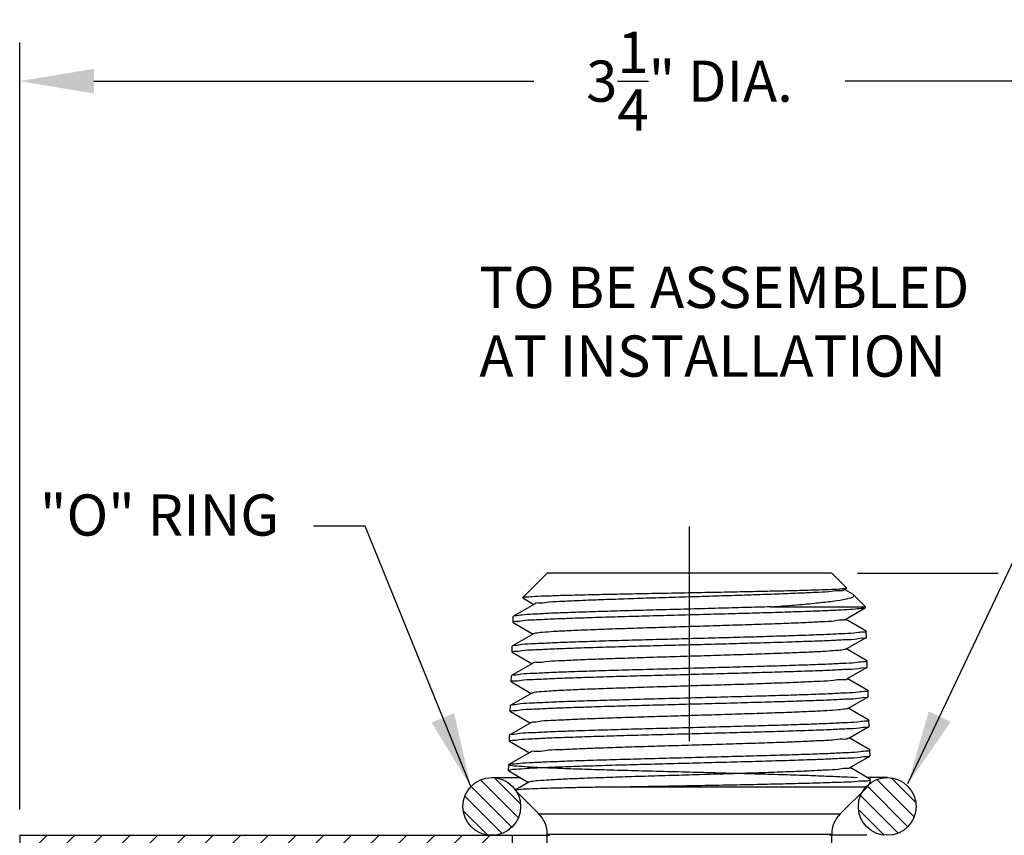
# Model space of a CAD drawing. Extents: x 9.45 to 14.11, y 23.53 to 27.8.
# Drawn here: x 9.96 to 12.35, y 25.82 to 27.8 of the extents above; entities that cross this region are included whole.
import ezdxf

# ---------------------------------------------------------------- set-up
doc = ezdxf.new("R2010")
doc.units = 0
doc.header["$MEASUREMENT"] = 0
doc.linetypes.add('CENTER', pattern=[2, 1.25, -0.25, 0.25, -0.25])
doc.layers.get('0').update_dxf_attribs({"linetype": 'CONTINUOUS'})
doc.layers.get('DEFPOINTS').update_dxf_attribs({"linetype": 'CONTINUOUS'})
for name, color, linetype in [('03_AXES', 7, 'CONTINUOUS'), ('08_ROUNDS', 7, 'CONTINUOUS'), ('CLINE', 4, 'CENTER'), ('DIM', 2, 'CONTINUOUS'), ('HATCH', 4, 'CONTINUOUS')]:
    doc.layers.add(name, color=color, linetype=linetype)
doc.styles.add('ROMAN', font='ROMANS', dxfattribs={"oblique": 15, "height": 0.1})
doc.dimstyles.get("Standard").update_dxf_attribs({"dimtxt": 0.18, "dimasz": 0.18, "dimexe": 0.18, "dimexo": 0.0625, "dimgap": 0.09, "dimtad": 0, "dimtih": 1, "dimtoh": 1, "dimdec": 4, "dimzin": 0, "dimdsep": 46, "dimtxsty": 'Standard', "dimcen": 0.09, "dimadec": 0, "dimazin": 0, "dimtfac": 1, "dimtdec": 4, "dimtofl": 0, "dimtmove": 0, "dimatfit": 3, "dimfxl": 0, "dimtolj": 1, "dimtzin": 0, "dimarcsym": 0})

# ---------------------------------------------------------------- blocks, each defined once
blk = doc.blocks.new('*X21')
at = {"color": 0}
for p, q in [((3.4812, 9.3917), (3.3895, 9.4834)), ((3.4865, 9.4253), (3.4231, 9.4886)), ((3.4654, 9.3686), (3.3664, 9.4676)), ((3.4416, 9.3535), (3.3513, 9.4438)), ((3.4065, 9.3497), (3.3475, 9.4087))]:
    blk.add_line(p, q, dxfattribs=at)
blk = doc.blocks.new('*X20')
at = {"color": 0}
for p, q in [((4.4516, 9.3935), (4.361, 9.4842)), ((4.4557, 9.4283), (4.3957, 9.4883)), ((4.4363, 9.3699), (4.3374, 9.4689)), ((4.4131, 9.3542), (4.3217, 9.4457)), ((4.3792, 9.3493), (4.3167, 9.4117))]:
    blk.add_line(p, q, dxfattribs=at)
blk = doc.blocks.new('*X22')
at = {"color": 0}
for p, q in [((3.4102, 7.3064), (3.4582, 7.3544)), ((3.4774, 7.3064), (3.5254, 7.3544)), ((3.5446, 7.3064), (3.5926, 7.3544)), ((3.6117, 7.3064), (3.6597, 7.3544)), ((3.6789, 7.3064), (3.7269, 7.3544)), ((3.7461, 7.3064), (3.7941, 7.3544)), ((3.8133, 7.3064), (3.8613, 7.3544)), ((3.8804, 7.3064), (3.9284, 7.3544)), ((3.9476, 7.3064), (3.9956, 7.3544)), ((4.0148, 7.3064), (4.0628, 7.3544)), ((4.082, 7.3064), (4.13, 7.3544)), ((4.1491, 7.3064), (4.1971, 7.3544)), ((4.2163, 7.3064), (4.2643, 7.3544)), ((4.2835, 7.3064), (4.3315, 7.3544)), ((4.3507, 7.3064), (4.3987, 7.3544)), ((4.4178, 7.3064), (4.4658, 7.3544)), ((4.485, 7.3064), (4.533, 7.3544))]:
    blk.add_line(p, q, dxfattribs=at)
blk = doc.blocks.new('*D23')
at = {"layer": 'DEFPOINTS', "color": 0}
for p in [(13.2142, 27.6522), (9.9642, 25.8222), (13.2142, 25.8222)]:
    blk.add_point(p, dxfattribs=at)
at = {"layer": 'DIM', "color": 0, "lineweight": -2}
for p, q in [((9.9642, 25.8847), (9.9642, 27.7462)), ((13.2142, 25.8847), (13.2142, 27.7462)), ((10.1442, 27.6522), (11.2116, 27.6522)), ((13.0342, 27.6522), (11.9669, 27.6522))]:
    blk.add_line(p, q, dxfattribs=at)
at = {"layer": 'DIM', "color": 0}
for points in [[(10.1442, 27.6822), (10.1442, 27.6222), (9.9642, 27.6522)], [(13.0342, 27.6822), (13.0342, 27.6222), (13.2142, 27.6522)]]:
    blk.add_solid(points, dxfattribs=at)
at = {"layer": 'DIM', "color": 0, "insert": (11.5892, 27.6522), "char_height": 0.1, "attachment_point": 5, "style": 'ROMAN'}
blk.add_mtext('\\A1;3{\\H1.000000x;\\S1/4;}" DIA.', dxfattribs=at)

msp = doc.modelspace()

# ---------------------------------------------------------------- linework, layer by layer
at = {"color": 7, "linetype": 'Continuous'}
for p, q in [((11.24424, 26.45864), (11.18436, 26.39875)), ((11.93424, 26.45864), (11.97091, 26.42198)), ((11.96444, 26.41793), (11.97076, 26.42159)), ((11.97091, 26.42198), (11.97076, 26.42159)), ((11.18436, 26.39875), (11.18449, 26.39838)), ((11.18449, 26.39838), (11.21191, 26.38253)), ((11.98536, 26.40704), (11.96549, 26.41853)), ((11.98715, 26.40573), (11.98536, 26.40704)), ((11.98715, 26.40574), (12.0162, 26.37668)), ((11.21295, 26.38314), (11.16203, 26.35371)), ((11.78643, 26.37668), (12.0162, 26.37668)), ((11.96664, 26.34593), (12.01579, 26.37435)), ((12.01625, 26.37489), (12.01579, 26.37435)), ((11.16203, 26.35371), (11.16157, 26.35318)), ((11.1616, 26.33835), (11.16114, 26.33889)), ((11.1616, 26.33835), (11.20972, 26.31053)), ((12.01755, 26.3177), (11.96768, 26.34653)), ((11.21075, 26.31113), (11.15984, 26.2817)), ((11.96883, 26.27394), (12.01799, 26.30235)), ((12.01755, 26.3177), (12.01801, 26.31718)), ((12.01799, 26.30235), (12.01845, 26.30289)), ((11.15984, 26.2817), (11.15938, 26.28118)), ((11.1594, 26.26635), (11.15894, 26.26689)), ((11.1594, 26.26635), (11.20752, 26.23853)), ((12.01975, 26.2457), (11.96987, 26.27453)), ((11.20856, 26.23913), (11.15764, 26.2097)), ((11.97103, 26.20194), (12.02019, 26.23035)), ((12.01975, 26.2457), (12.02021, 26.24518)), ((12.02019, 26.23035), (12.02064, 26.23089)), ((11.15764, 26.2097), (11.15718, 26.20918)), ((11.1572, 26.19436), (11.15675, 26.19489)), ((11.1572, 26.19436), (11.20533, 26.16653)), ((12.02195, 26.1737), (11.97206, 26.20253)), ((11.20636, 26.16713), (11.15544, 26.1377)), ((11.97323, 26.12994), (12.02238, 26.15836)), ((12.02195, 26.1737), (12.0224, 26.17318)), ((12.02238, 26.15836), (12.02284, 26.15889)), ((11.15544, 26.1377), (11.15499, 26.13718)), ((11.15501, 26.12236), (11.15455, 26.12289)), ((11.15501, 26.12236), (11.20314, 26.09453)), ((12.02414, 26.1017), (11.97425, 26.13053)), ((11.20416, 26.09512), (11.15325, 26.06569)), ((11.97543, 26.05795), (12.02458, 26.08636)), ((12.02414, 26.1017), (12.0246, 26.10118)), ((12.02458, 26.08636), (12.02503, 26.08689)), ((11.15325, 26.06569), (11.1528, 26.06518)), ((11.15281, 26.05036), (11.15236, 26.05089)), ((11.15281, 26.05036), (11.20095, 26.02253)), ((12.02634, 26.02969), (11.97644, 26.05853)), ((11.20196, 26.02312), (11.15105, 25.99369)), ((11.97762, 25.98595), (12.02678, 26.01436)), ((12.02634, 26.02969), (12.02679, 26.02918)), ((12.02722, 26.01489), (12.02678, 26.01436)), ((11.15017, 25.97889), (11.15061, 25.97836)), ((11.15061, 25.97836), (11.19876, 25.95053)), ((12.02829, 25.95783), (11.97863, 25.98653)), ((11.19977, 25.95112), (11.16646, 25.93187)), ((12.02868, 25.95736), (12.02829, 25.95783)), ((11.16646, 25.93187), (11.16634, 25.93154))]:
    msp.add_line(p, q, dxfattribs=at)
for p, q in [((11.10955, 25.96225), (11.17849, 25.96225)), ((12.06938, 25.96225), (12.02065, 25.96225)), ((9.96424, 25.82225), (11.15924, 25.82225)), ((9.96424, 25.82225), (9.96424, 25.77425)), ((11.15924, 25.82225), (11.15924, 25.77425)), ((11.15924, 25.82225), (11.24924, 25.82225)), ((12.01924, 25.82225), (11.92924, 25.82225))]:
    msp.add_line(p, q)
at = {"color": 9, "linetype": 'Continuous'}
msp.add_line((12.02008, 25.93947), (11.39822, 25.93947), dxfattribs=at)
for centre in [(11.10955, 25.89225), (12.06891, 25.89225)]:
    msp.add_circle(centre, 0.07)
at = {"color": 7, "linetype": 'Continuous'}
for centre, radius, start, end in [((11.18698, 26.39613), 0.00371, 134.15728, 135.00028), ((12.01611, 26.31712), 0.0019, 359.06703, 1.76371), ((11.16091, 26.26683), 0.00197, 175.25024, 178.27538), ((12.01831, 26.24512), 0.00189, 359.06975, 1.76368), ((11.15874, 26.19483), 0.00199, 175.30886, 178.27468), ((12.02051, 26.17312), 0.0019, 359.09105, 1.76343), ((11.15654, 26.12283), 0.00199, 175.3186, 178.27456), ((12.02271, 26.10112), 0.00189, 359.09644, 1.76336), ((11.15432, 26.05083), 0.00196, 175.28959, 178.27491), ((12.02489, 26.02912), 0.0019, 359.13796, 1.76287)]:
    msp.add_arc(centre, radius, start, end, dxfattribs=at)
for points, start_tangent, end_tangent in [([(11.96685, 26.42075), (11.95216, 26.41951), (11.92737, 26.41828), (11.89347, 26.41706), (11.8505, 26.41583), (11.79953, 26.41459), (11.74262, 26.41335), (11.68201, 26.41213), (11.61829, 26.41091), (11.55363, 26.40969), (11.48981, 26.40848), (11.42817, 26.40727), (11.3697, 26.40604), (11.31679, 26.4048), (11.2716, 26.40358), (11.23521, 26.40237), (11.2081, 26.40117), (11.19094, 26.39996), (11.1844, 26.39879)], (-0.9987003, -0.0509678), (-0.7174334, -0.6966271)), ([(11.97096, 26.42133), (11.96685, 26.42075)], (-0.8016607, -0.5977793), (-0.9987003, -0.0509677)), ([(11.96369, 26.41839), (11.96289, 26.41733), (11.95056, 26.41535), (11.92749, 26.41337), (11.89435, 26.41139), (11.85213, 26.40942), (11.80208, 26.40744), (11.74569, 26.40546), (11.68462, 26.40348), (11.6207, 26.4015), (11.55583, 26.39953), (11.49192, 26.39755), (11.43089, 26.39557), (11.37455, 26.39359), (11.32458, 26.39161), (11.28245, 26.38963), (11.24944, 26.38766), (11.22652, 26.38568), (11.21438, 26.3837), (11.21375, 26.38272)], (-0.5195381, -0.8544473), (-0.4605717, -0.8876225)), ([(11.78643, 26.37668), (11.84347, 26.38109), (11.89253, 26.38551), (11.93234, 26.38995), (11.96191, 26.39439), (11.98056, 26.39884), (11.98791, 26.40331), (11.9868, 26.40542)], (0.997368, 0.0725054), (-0.6737837, 0.7389287)), ([(12.01586, 26.37423), (12.00992, 26.37291), (11.99217, 26.37101), (11.96348, 26.36912), (11.92463, 26.36723), (11.87666, 26.36534), (11.82087, 26.36345), (11.75879, 26.36156), (11.69209, 26.35967), (11.62258, 26.35778), (11.55215, 26.3559), (11.48271, 26.35401), (11.41615, 26.35212), (11.35427, 26.35023), (11.29875, 26.34834), (11.25109, 26.34645), (11.2126, 26.34456), (11.18431, 26.34267), (11.167, 26.34078), (11.16114, 26.33889)], (-0.8755182, -0.4831852), (-0.030462, -0.9995359)), ([(11.78643, 26.37668), (11.72436, 26.37487), (11.6592, 26.37307), (11.59217, 26.37126), (11.52532, 26.36946), (11.46017, 26.36767), (11.39775, 26.36586), (11.33935, 26.36403), (11.28728, 26.36219), (11.24334, 26.36038), (11.20834, 26.35858), (11.18265, 26.35679), (11.1669, 26.35498), (11.16175, 26.35386)], (-0.9995421, -0.0302587), (-0.4943291, -0.8692748)), ([(11.96693, 26.34606), (11.9589, 26.34413), (11.93991, 26.34216), (11.91049, 26.34018), (11.8715, 26.3382), (11.82411, 26.33622), (11.76972, 26.33424), (11.70995, 26.33227), (11.64657, 26.33029), (11.58146, 26.32831), (11.51657, 26.32633), (11.45381, 26.32435), (11.39507, 26.32237), (11.34207, 26.3204), (11.29641, 26.31842), (11.25944, 26.31644), (11.23227, 26.31446), (11.2157, 26.31248), (11.21079, 26.31106)], (0.4118201, -0.9112652), (-0.8822321, -0.4708148)), ([(11.15895, 26.26699), (11.16485, 26.26878), (11.18246, 26.27069), (11.21106, 26.27258), (11.24957, 26.27446), (11.29789, 26.27636), (11.35476, 26.27828), (11.4179, 26.28019), (11.48477, 26.28208), (11.55467, 26.28397), (11.62524, 26.28585), (11.69472, 26.28773), (11.76145, 26.28962), (11.82442, 26.29153), (11.88106, 26.29345), (11.92909, 26.29535), (11.96736, 26.29723), (11.99546, 26.29911), (12.0127, 26.301), (12.01831, 26.3022)], (0.0831659, 0.9965357), (0.4351007, 0.9003818)), ([(12.01801, 26.31709), (12.01222, 26.31529), (11.99461, 26.31337), (11.96575, 26.31146), (11.92704, 26.30957), (11.87916, 26.30768), (11.82344, 26.3058), (11.76171, 26.30392), (11.69528, 26.30204), (11.62498, 26.30014), (11.55319, 26.29822), (11.48286, 26.29631), (11.41637, 26.29444), (11.35453, 26.29256), (11.29882, 26.29068), (11.25086, 26.28879), (11.21203, 26.28691), (11.18303, 26.28499), (11.16529, 26.28308), (11.15953, 26.28185)], (-0.0165971, -0.9998623), (-0.440887, -0.8975626)), ([(11.96857, 26.27433), (11.96558, 26.27292), (11.9508, 26.27094), (11.92528, 26.26896), (11.88975, 26.26698), (11.84527, 26.26501), (11.79317, 26.26303), (11.73499, 26.26105), (11.67246, 26.25907), (11.60743, 26.25709), (11.54184, 26.25511), (11.47764, 26.25314), (11.41674, 26.25116), (11.36095, 26.24918), (11.31193, 26.2472), (11.27114, 26.24522), (11.23979, 26.24324), (11.21882, 26.24127), (11.20886, 26.23929), (11.20888, 26.23924)], (-0.8276681, -0.5612179), (0.3163367, -0.948647)), ([(12.02021, 26.24509), (12.01444, 26.2433), (11.99712, 26.24141), (11.96891, 26.23953), (11.93048, 26.23765), (11.88226, 26.23574), (11.82538, 26.23382), (11.76216, 26.23191), (11.69515, 26.23003), (11.62539, 26.22814), (11.55453, 26.22626), (11.48434, 26.22437), (11.4172, 26.22249), (11.3538, 26.22057), (11.2967, 26.21865), (11.24819, 26.21675), (11.20951, 26.21487), (11.18079, 26.21298), (11.16311, 26.21107), (11.15734, 26.20985)], (-0.016549, -0.9998631), (-0.4374277, -0.8992536)), ([(11.42029, 26.20829), (11.48704, 26.21015), (11.55752, 26.21205), (11.62929, 26.21395), (11.69943, 26.21585), (11.76572, 26.21772), (11.82761, 26.21959), (11.88284, 26.22146), (11.93022, 26.22333), (11.96871, 26.2252), (11.9974, 26.2271), (12.01489, 26.22901), (12.02051, 26.2302)], (0.9995854, 0.0287929), (0.4313047, 0.9022063)), ([(11.15675, 26.19499), (11.16273, 26.19679), (11.1807, 26.19871), (11.21016, 26.20064), (11.24973, 26.20254), (11.299, 26.20445), (11.35667, 26.20638), (11.42029, 26.20829)], (0.0821344, 0.9966213), (0.9995854, 0.0287929)), ([(11.97051, 26.20183), (11.97054, 26.2017), (11.9601, 26.19972), (11.93863, 26.19774), (11.90677, 26.19577), (11.86546, 26.19379), (11.81592, 26.19181), (11.75963, 26.18983), (11.69825, 26.18785), (11.63361, 26.18588), (11.56763, 26.1839), (11.50228, 26.18192), (11.43949, 26.17994)], (0.2047195, -0.9788207), (-0.9994724, -0.0324788)), ([(11.15456, 26.12299), (11.16053, 26.12478), (11.17844, 26.1267), (11.20772, 26.12861), (11.24693, 26.13049), (11.29533, 26.13237), (11.35234, 26.13428), (11.41576, 26.13618), (11.48316, 26.13806), (11.5541, 26.13996), (11.62628, 26.14187), (11.69673, 26.14376), (11.76393, 26.14564), (11.82735, 26.14755), (11.88439, 26.14946), (11.93275, 26.15136), (11.97138, 26.15324), (11.99987, 26.15513), (12.0171, 26.15702), (12.0227, 26.1582)], (0.0819629, 0.9966354), (0.4303087, 0.9026818)), ([(11.43949, 26.17994), (11.38113, 26.17796), (11.32894, 26.17598), (11.28447, 26.17401), (11.24906, 26.17203), (11.22374, 26.17005), (11.20929, 26.16807), (11.2067, 26.16667)], (-0.9994724, -0.0324788), (-0.80013, -0.5998266)), ([(12.0224, 26.17309), (12.01662, 26.1713), (11.99906, 26.1694), (11.97025, 26.16749), (11.93161, 26.16562), (11.88404, 26.16375), (11.82858, 26.16189), (11.76644, 26.16001), (11.69988, 26.15814), (11.62946, 26.15625), (11.5574, 26.15434), (11.48662, 26.15245), (11.4196, 26.15058)], (-0.016173, -0.9998692), (-0.9995888, -0.0286763)), ([(11.4196, 26.15058), (11.35572, 26.14867), (11.29782, 26.14675), (11.24835, 26.14483), (11.20862, 26.14293), (11.17904, 26.14101), (11.161, 26.13908), (11.15514, 26.13784)], (-0.9995888, -0.0286763), (-0.4289299, -0.9033378)), ([(11.97323, 26.12994), (11.96774, 26.12851), (11.95048, 26.12653), (11.92248, 26.12455), (11.88456, 26.12257), (11.83785, 26.12059), (11.78373, 26.11862), (11.72381, 26.11664), (11.65988, 26.11466), (11.59382, 26.11268), (11.52761, 26.1107), (11.4632, 26.10872), (11.40253, 26.10675), (11.34739, 26.10477), (11.29942, 26.10279), (11.26005, 26.10081), (11.23046, 26.09883), (11.21153, 26.09685), (11.20391, 26.09537)], (-0.8828253, -0.4697015), (-0.7000081, -0.7141349)), ([(11.15237, 26.05099), (11.15825, 26.05277), (11.17569, 26.05464), (11.20441, 26.05653), (11.24334, 26.05841), (11.29205, 26.06031), (11.34947, 26.06223), (11.4133, 26.06414), (11.48089, 26.06602), (11.55159, 26.0679), (11.62403, 26.06981), (11.69528, 26.0717), (11.76299, 26.07359), (11.82674, 26.07549), (11.88405, 26.0774), (11.93268, 26.07928), (11.97197, 26.08117), (12.00128, 26.08308), (12.01915, 26.085), (12.02491, 26.08621)], (0.0824734, 0.9965933), (0.4136282, 0.9104459)), ([(12.0246, 26.1011), (12.01883, 26.09931), (12.00153, 26.09743), (11.97293, 26.09554), (11.93415, 26.09365), (11.88559, 26.09176), (11.82832, 26.08984), (11.76464, 26.08793), (11.69717, 26.08605), (11.62643, 26.08416), (11.55396, 26.08225), (11.48273, 26.08035), (11.41506, 26.07847), (11.35138, 26.07657), (11.29414, 26.07467), (11.24554, 26.07278), (11.20618, 26.0709), (11.17678, 26.06899), (11.15879, 26.06708), (11.15294, 26.06584)], (-0.0160778, -0.9998707), (-0.4275206, -0.9040056)), ([(11.9747, 26.05846), (11.97366, 26.05729), (11.96074, 26.05531), (11.93678, 26.05333), (11.90247, 26.05136), (11.85884, 26.04938), (11.80718, 26.0474), (11.74903, 26.04542), (11.68611, 26.04344), (11.62028, 26.04146), (11.55351, 26.03949), (11.48779, 26.03751), (11.42506, 26.03553), (11.36719, 26.03355), (11.31591, 26.03157), (11.27274, 26.02959), (11.23896, 26.02762), (11.21559, 26.02564), (11.20333, 26.02366), (11.20284, 26.02275)], (-0.5779767, -0.8160533), (-0.3928185, -0.919616)), ([(11.99662, 25.9616), (11.96419, 25.96347), (11.92174, 25.96535), (11.87041, 25.96723), (11.81157, 25.9691), (11.7468, 25.97098), (11.67782, 25.97286), (11.60649, 25.97473), (11.53471, 25.97661), (11.46441, 25.97849), (11.39747, 25.98036), (11.33567, 25.98224), (11.28068, 25.98412), (11.23395, 25.98599), (11.19675, 25.98787), (11.17006, 25.98975), (11.1546, 25.99163), (11.15078, 25.9935), (11.1587, 25.99538), (11.17815, 25.99726), (11.2086, 25.99913), (11.24924, 26.00101), (11.29898, 26.00289), (11.35648, 26.00477), (11.42021, 26.00665), (11.48844, 26.00852), (11.55936, 26.0104), (11.63107, 26.01228), (11.70164, 26.01416), (11.76918, 26.01603), (11.83188, 26.01791), (11.88807, 26.01979), (11.93624, 26.02167), (11.97509, 26.02355), (12.00359, 26.02543), (12.02098, 26.0273), (12.02679, 26.02918)], (-0.9976127, 0.0690569), (-0.030462, 0.9995359)), ([(12.02711, 26.01422), (12.02113, 26.01297), (12.00289, 26.01104), (11.97302, 26.00912), (11.93236, 26.0072), (11.88205, 26.00527), (11.8235, 26.00335), (11.75835, 26.00143), (11.68844, 25.99951), (11.61572, 25.99758), (11.54224, 25.99566), (11.47007, 25.99374), (11.40122, 25.99181), (11.33764, 25.98989), (11.28112, 25.98797), (11.23323, 25.98605), (11.19533, 25.98412), (11.16848, 25.9822), (11.15343, 25.98028), (11.1507, 25.97846)], (-0.3917723, -0.9200622), (-0.6263301, -0.779558)), ([(11.97782, 25.98606), (11.96935, 25.98409), (11.94958, 25.98212), (11.9191, 25.98014), (11.87879, 25.97816), (11.82986, 25.97618), (11.77377, 25.9742), (11.71217, 25.97223), (11.64689, 25.97025), (11.57989, 25.96827), (11.51314, 25.96629), (11.44863, 25.96431), (11.38828, 25.96233), (11.33389, 25.96036), (11.28707, 25.95838), (11.24923, 25.9564), (11.22148, 25.95442), (11.20466, 25.95244), (11.19983, 25.951)], (0.4915275, -0.870862), (-0.8810465, -0.4730297)), ([(11.39822, 25.93947), (11.46248, 25.94065), (11.53037, 25.94187), (11.60009, 25.94313), (11.66979, 25.94443), (11.73763, 25.94577), (11.80181, 25.94716), (11.86061, 25.94858), (11.91249, 25.95005), (11.95605, 25.95156), (11.99013, 25.95311), (12.01383, 25.95471), (12.02651, 25.95635), (12.02775, 25.95785)], (0.9998264, 0.018631), (0.4681246, 0.8836624)), ([(11.39822, 25.93947), (11.34736, 25.93848), (11.30151, 25.9375), (11.26142, 25.93652), (11.22754, 25.93554), (11.20045, 25.93454), (11.18086, 25.93354), (11.16944, 25.93253), (11.16633, 25.93206)], (-0.9998264, -0.018631), (-0.825967, -0.5637185))]:
    msp.add_spline(points, degree=3, dxfattribs=dict(at, start_tangent=start_tangent, end_tangent=end_tangent))
at = {"layer": '03_AXES', "color": 7, "linetype": 'Continuous'}
for p, q in [((12.01625, 26.37489), (12.0162, 26.37668)), ((11.16114, 26.33889), (11.16157, 26.35318)), ((12.01845, 26.30289), (12.01801, 26.31718)), ((11.15894, 26.26689), (11.15938, 26.28118)), ((12.02064, 26.23089), (12.02021, 26.24518)), ((11.15675, 26.19489), (11.15718, 26.20918)), ((12.02284, 26.15889), (12.0224, 26.17318)), ((11.15455, 26.12289), (11.15499, 26.13718)), ((12.02503, 26.08689), (12.0246, 26.10118)), ((11.15236, 26.05089), (11.1528, 26.06518)), ((12.02722, 26.01489), (12.02679, 26.02918)), ((11.15017, 25.97889), (11.1506, 25.99318)), ((11.22374, 25.87414), (11.16634, 25.93154)), ((11.95475, 25.87414), (12.02008, 25.93947)), ((11.24424, 25.79464), (11.24424, 25.82464)), ((11.93424, 25.79464), (11.93424, 25.82464))]:
    msp.add_line(p, q, dxfattribs=at)
at = {"layer": '03_AXES', "color": 9, "linetype": 'Continuous'}
for p, q in [((11.22374, 25.87414), (11.95475, 25.87414)), ((11.24424, 25.82464), (11.93424, 25.82464))]:
    msp.add_line(p, q, dxfattribs=at)
at = {"layer": '03_AXES', "color": 7, "linetype": 'Continuous'}
for centre, radius, start, end in [((11.99886, 25.96068), 0.03, 315, 353.6464), ((11.17424, 25.82464), 0.07, 0, 45), ((12.00424, 25.82464), 0.07, 135, 180)]:
    msp.add_arc(centre, radius, start, end, dxfattribs=at)
at = {"layer": '08_ROUNDS', "color": 7, "linetype": 'Continuous'}
msp.add_line((11.93424, 26.45864), (11.24424, 26.45864), dxfattribs=at)
at = {"layer": 'CLINE', "linetype": 'CENTER'}
msp.add_line((11.58924, 24.05096), (11.58924, 26.57157), dxfattribs=at)
at = {"layer": 'DIM'}
msp.add_line((11.99674, 26.45864), (12.33816, 26.45864), dxfattribs=at)

# ---------------------------------------------------------------- block references
at = {"layer": 'HATCH'}
for name, p in [('*X21', (7.69279, 16.47331)), ('*X20', (7.68253, 16.47331)), ('*X22', (6.57236, 18.46788))]:
    msp.add_blockref(name, p, dxfattribs=at)

# ---------------------------------------------------------------- texts
at = {"insert": (10.58729, 26.57226), "char_height": 0.1, "attachment_point": 6}
msp.add_mtext('\\A1;', dxfattribs=at)
at = {"layer": 'DIM', "char_height": 0.1, "width": 1.7482509, "attachment_point": 1, "style": 'ROMAN'}
for s, insert in [('TO BE ASSEMBLED\\PAT INSTALLATION', (11.07937, 27.20172)), ('"O" RING', (10.01321, 26.64942))]:
    msp.add_mtext(s, dxfattribs=dict(at, insert=insert))

# ---------------------------------------------------------------- dimensions: what is measured, and where the dimension line sits
at = {"layer": 'DIM'}
dim = msp.add_linear_dim(base=(13.21424, 27.65225), p1=(9.96424, 25.82225), p2=(13.21424, 25.82225), dimstyle='Standard', override={"dimtxt": 0.1, "dimexe": 0.094, "dimlunit": 5, "dimpost": '" DIA.', "dimtxsty": 'ROMAN', "dimcen": 0.063}, dxfattribs=at)
dim.commit()
dim.dimension.update_dxf_attribs({"geometry": '*D23', "text_midpoint": (11.58924, 27.65225), "dimtype": 160})

# ---------------------------------------------------------------- leaders
for points, override in [([(12.1193, 25.94763), (12.66272, 27.09618), (12.52224, 27.09618)], {"dimtxt": 0.1, "dimexe": 0.094, "dimlunit": 5, "dimpost": ' DIA.', "dimtxsty": 'ROMAN', "dimcen": 0.063}), ([(11.05853, 25.94047), (10.80229, 26.57226), (10.67729, 26.57226)], {"dimtxt": 0.1, "dimexe": 0.094, "dimcen": 0.063})]:
    msp.add_leader(points, dimstyle='Standard', override=override, dxfattribs=at)

doc.saveas('drawing.dxf')
